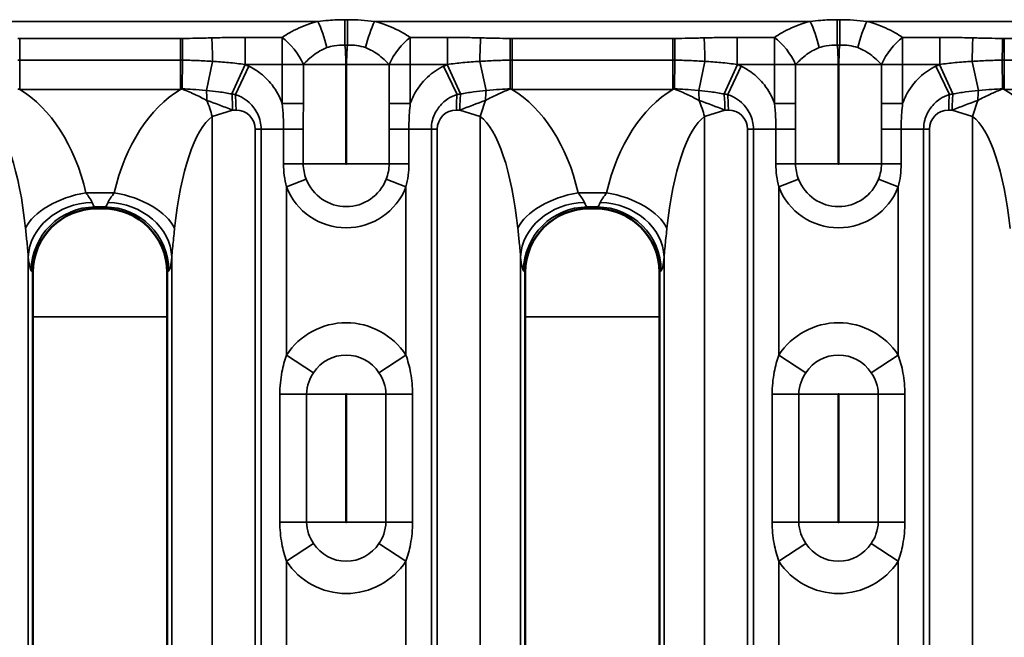
# Model space of a CAD drawing. Units: millimetres. Extents: x 40 to 4231, y -199 to 1148.
# Drawn here: x 942 to 1018, y 616 to 664 of the extents above; entities that cross this region are included whole.
import ezdxf

# ---------------------------------------------------------------- set-up
doc = ezdxf.new("R2010")
doc.units = ezdxf.units.MM
doc.header["$LTSCALE"] = 4
doc.layers.add('Sichtbar (ISO)', color=7, linetype='Continuous', lineweight=50)
doc.layers.add('Sichtbar schmal (ISO)', color=7, linetype='Continuous', lineweight=35)

msp = doc.modelspace()

# ---------------------------------------------------------------- linework, layer by layer
at = {"layer": 'Sichtbar (ISO)'}
for p, q in [((948.038, 649.634), (947.536, 649.634)), ((986.499, 649.634), (985.998, 649.634)), ((942.537, 587.633), (942.537, 644.635)), ((953.037, 587.633), (953.037, 644.635)), ((980.999, 587.633), (980.999, 644.635)), ((991.499, 587.633), (991.499, 644.635))]:
    msp.add_line(p, q, dxfattribs=at)
for centre, major_axis, ratio, start_param, end_param in [((947.54, 644.631), (3.54, -3.54), 0.998783, 2.358627, 3.924558), ((946.539, 645.632), (4.94, 1.732), 0.73033, 1.123308, 1.125589), ((949.035, 645.632), (4.94, -1.732), 0.73033, 2.016004, 2.018285), ((948.034, 644.631), (-3.54, -3.54), 0.998783, 2.358627, 3.924558), ((986.002, 644.631), (3.54, -3.54), 0.998783, 2.358627, 3.924558), ((985.001, 645.632), (4.94, 1.732), 0.73033, 1.123308, 1.125589), ((987.497, 645.632), (4.94, -1.732), 0.73033, 2.016004, 2.018285), ((986.496, 644.631), (-3.54, -3.54), 0.998783, 2.358627, 3.924558), ((946.539, 645.632), (1.732, 4.94), 0.73033, 2.016004, 2.018285), ((949.035, 645.632), (1.732, -4.94), 0.73033, 1.123308, 1.125589), ((985.001, 645.632), (1.732, 4.94), 0.73033, 2.016004, 2.018285), ((987.497, 645.632), (1.732, -4.94), 0.73033, 1.123308, 1.125589)]:
    msp.add_ellipse(centre, major_axis=major_axis, ratio=ratio, start_param=start_param, end_param=end_param, dxfattribs=at)
at = {"layer": 'Sichtbar schmal (ISO)'}
for p, q in [((930.772, 664.255), (964.802, 664.255)), ((967.114, 664.392), (966.922, 664.392)), ((966.922, 662.408), (966.922, 664.392)), ((967.114, 664.392), (967.114, 662.408)), ((969.234, 664.255), (1003.264, 664.255)), ((1005.576, 664.392), (1005.383, 664.392)), ((1005.383, 662.408), (1005.383, 664.392)), ((1005.576, 664.392), (1005.576, 662.408)), ((1007.695, 664.255), (1041.725, 664.255)), ((954.066, 662.929), (941.508, 662.929)), ((941.508, 661.228), (941.508, 662.929)), ((954.066, 661.228), (954.066, 662.929)), ((962.012, 663.013), (959.111, 663.013)), ((959.111, 660.891), (959.111, 663.013)), ((962.012, 663.013), (962.012, 660.891)), ((966.922, 662.408), (967.114, 662.408)), ((974.925, 663.013), (972.024, 663.013)), ((972.024, 660.891), (972.024, 663.013)), ((974.925, 660.891), (974.925, 663.013)), ((992.527, 662.929), (979.97, 662.929)), ((979.97, 661.228), (979.97, 662.929)), ((992.527, 661.228), (992.527, 662.929)), ((1000.473, 663.013), (997.573, 663.013)), ((997.573, 660.891), (997.573, 663.013)), ((1000.473, 663.013), (1000.473, 660.891)), ((1005.383, 662.408), (1005.576, 662.408)), ((1013.386, 663.013), (1010.486, 663.013)), ((1010.486, 660.891), (1010.486, 663.013)), ((1013.386, 660.891), (1013.386, 663.013)), ((1030.989, 662.929), (1018.431, 662.929)), ((1018.431, 661.228), (1018.431, 662.929)), ((941.508, 661.228), (954.066, 661.228)), ((941.508, 661.228), (941.508, 658.947)), ((954.066, 658.947), (954.066, 661.228)), ((954.201, 658.98), (954.222, 661.228)), ((956.584, 661.138), (956.093, 658.862)), ((959.121, 660.887), (958.082, 658.588)), ((959.111, 660.891), (962.012, 660.891)), ((963.67, 660.891), (962.012, 660.891)), ((962.012, 660.891), (962.012, 657.846)), ((963.67, 657.846), (963.67, 660.891)), ((963.67, 660.891), (966.987, 660.891)), ((966.987, 653.134), (966.987, 660.891)), ((967.049, 660.891), (970.366, 660.891)), ((967.049, 660.891), (967.049, 653.134)), ((972.024, 660.891), (970.366, 660.891)), ((970.366, 660.891), (970.366, 657.846)), ((972.024, 660.891), (974.925, 660.891)), ((972.024, 657.846), (972.024, 660.891)), ((974.915, 660.887), (975.954, 658.588)), ((977.452, 661.138), (977.942, 658.862)), ((979.814, 661.228), (979.835, 658.98)), ((979.97, 661.228), (992.527, 661.228)), ((979.97, 661.228), (979.97, 658.947)), ((992.527, 658.947), (992.527, 661.228)), ((992.662, 658.98), (992.683, 661.228)), ((995.046, 661.138), (994.555, 658.862)), ((997.583, 660.887), (996.544, 658.588)), ((997.573, 660.891), (1000.473, 660.891)), ((1002.131, 660.891), (1000.473, 660.891)), ((1000.473, 660.891), (1000.473, 657.846)), ((1002.131, 657.846), (1002.131, 660.891)), ((1002.131, 660.891), (1005.448, 660.891)), ((1005.448, 653.134), (1005.448, 660.891)), ((1005.511, 660.891), (1008.827, 660.891)), ((1005.511, 660.891), (1005.511, 653.134)), ((1010.486, 660.891), (1008.827, 660.891)), ((1008.827, 660.891), (1008.827, 657.846)), ((1010.486, 660.891), (1013.386, 660.891)), ((1010.486, 657.846), (1010.486, 660.891)), ((1013.376, 660.887), (1014.415, 658.588)), ((1015.913, 661.138), (1016.404, 658.862)), ((1018.276, 661.228), (1018.297, 658.98)), ((1018.431, 661.228), (1030.989, 661.228)), ((1018.431, 661.228), (1018.431, 658.947)), ((959.405, 660.756), (958.358, 658.541)), ((974.631, 660.756), (975.678, 658.541)), ((997.866, 660.756), (996.82, 658.541)), ((1013.093, 660.756), (1014.139, 658.541)), ((941.508, 658.947), (954.066, 658.947)), ((979.97, 658.947), (992.527, 658.947)), ((1018.431, 658.947), (1030.989, 658.947)), ((962.012, 657.846), (963.67, 657.846)), ((970.366, 657.846), (972.024, 657.846)), ((1000.473, 657.846), (1002.131, 657.846)), ((1008.827, 657.846), (1010.486, 657.846)), ((958.139, 657.333), (956.556, 656.829)), ((958.411, 657.333), (958.139, 657.333)), ((975.896, 657.333), (975.625, 657.333)), ((977.48, 656.829), (975.896, 657.333)), ((996.601, 657.333), (995.017, 656.829)), ((996.872, 657.333), (996.601, 657.333)), ((1014.358, 657.333), (1014.086, 657.333)), ((1015.942, 656.829), (1014.358, 657.333)), ((956.556, 575.439), (956.556, 656.829)), ((977.48, 575.439), (977.48, 656.829)), ((995.017, 575.439), (995.017, 656.829)), ((1015.942, 575.439), (1015.942, 656.829)), ((959.911, 655.833), (960.368, 655.833)), ((959.911, 655.833), (959.911, 576.435)), ((962.124, 655.833), (960.368, 655.833)), ((960.368, 655.833), (960.368, 576.435)), ((963.663, 655.833), (962.124, 655.833)), ((962.124, 655.833), (962.124, 653.134)), ((963.663, 653.134), (963.663, 655.833)), ((970.373, 655.833), (971.912, 655.833)), ((970.373, 655.833), (970.373, 653.134)), ((971.912, 653.134), (971.912, 655.833)), ((971.912, 655.833), (973.668, 655.833)), ((973.668, 576.435), (973.668, 655.833)), ((974.125, 655.833), (973.668, 655.833)), ((974.125, 655.833), (974.125, 576.435)), ((998.372, 655.833), (998.829, 655.833)), ((998.372, 655.833), (998.372, 576.435)), ((1000.585, 655.833), (998.829, 655.833)), ((998.829, 655.833), (998.829, 576.435)), ((1002.124, 655.833), (1000.585, 655.833)), ((1000.585, 655.833), (1000.585, 653.134)), ((1002.124, 653.134), (1002.124, 655.833)), ((1008.835, 655.833), (1010.374, 655.833)), ((1008.835, 655.833), (1008.835, 653.134)), ((1010.374, 653.134), (1010.374, 655.833)), ((1010.374, 655.833), (1012.13, 655.833)), ((1012.13, 576.435), (1012.13, 655.833)), ((1012.586, 655.833), (1012.13, 655.833)), ((1012.586, 655.833), (1012.586, 576.435)), ((963.663, 653.134), (962.124, 653.134)), ((963.663, 653.134), (966.987, 653.134)), ((967.049, 653.134), (970.373, 653.134)), ((970.373, 653.134), (971.912, 653.134)), ((1002.124, 653.134), (1000.585, 653.134)), ((1002.124, 653.134), (1005.448, 653.134)), ((1005.511, 653.134), (1008.835, 653.134)), ((1008.835, 653.134), (1010.374, 653.134)), ((963.896, 651.926), (962.349, 651.327)), ((971.687, 651.327), (970.14, 651.926)), ((1002.357, 651.926), (1000.811, 651.327)), ((1010.148, 651.327), (1008.602, 651.926)), ((946.682, 650.864), (948.892, 650.864)), ((962.349, 638.184), (962.349, 651.327)), ((971.687, 651.327), (971.687, 638.184)), ((985.144, 650.864), (987.353, 650.864)), ((1000.811, 638.184), (1000.811, 651.327)), ((1010.148, 651.327), (1010.148, 638.184)), ((947.401, 649.758), (947.525, 649.634)), ((948.174, 649.758), (947.401, 649.758)), ((948.049, 649.634), (948.174, 649.758)), ((985.862, 649.758), (985.987, 649.634)), ((986.635, 649.758), (985.862, 649.758)), ((986.511, 649.634), (986.635, 649.758)), ((942.177, 645.843), (942.177, 586.425)), ((953.397, 645.843), (953.397, 586.425)), ((980.639, 645.843), (980.639, 586.425)), ((991.859, 645.843), (991.859, 586.425)), ((942.413, 644.77), (942.537, 644.646)), ((953.161, 644.77), (953.037, 644.646)), ((980.875, 644.77), (980.999, 644.646)), ((991.623, 644.77), (991.499, 644.646)), ((953.037, 641.176), (942.537, 641.176)), ((991.499, 641.176), (980.999, 641.176)), ((962.349, 638.184), (964.459, 636.805)), ((969.577, 636.805), (971.687, 638.184)), ((1000.811, 638.184), (1002.921, 636.805)), ((1008.038, 636.805), (1010.148, 638.184)), ((961.832, 635.134), (963.919, 635.134)), ((961.832, 635.134), (961.832, 625.134)), ((963.919, 625.134), (963.919, 635.134)), ((963.919, 635.134), (966.987, 635.134)), ((966.987, 625.134), (966.987, 635.134)), ((967.049, 635.134), (970.117, 635.134)), ((967.049, 635.134), (967.049, 625.134)), ((970.117, 635.134), (972.204, 635.134)), ((970.117, 635.134), (970.117, 625.134)), ((972.204, 625.134), (972.204, 635.134)), ((1000.294, 635.134), (1002.38, 635.134)), ((1000.294, 635.134), (1000.294, 625.134)), ((1002.38, 625.134), (1002.38, 635.134)), ((1002.38, 635.134), (1005.448, 635.134)), ((1005.448, 625.134), (1005.448, 635.134)), ((1005.511, 635.134), (1008.579, 635.134)), ((1005.511, 635.134), (1005.511, 625.134)), ((1008.579, 635.134), (1010.665, 635.134)), ((1008.579, 635.134), (1008.579, 625.134)), ((1010.665, 625.134), (1010.665, 635.134)), ((963.919, 625.134), (961.832, 625.134)), ((963.919, 625.134), (966.987, 625.134)), ((967.049, 625.134), (970.117, 625.134)), ((972.204, 625.134), (970.117, 625.134)), ((1002.38, 625.134), (1000.294, 625.134)), ((1002.38, 625.134), (1005.448, 625.134)), ((1005.511, 625.134), (1008.579, 625.134)), ((1010.665, 625.134), (1008.579, 625.134)), ((964.459, 623.463), (962.349, 622.084)), ((971.687, 622.084), (969.577, 623.463)), ((1002.921, 623.463), (1000.811, 622.084)), ((1010.148, 622.084), (1008.038, 623.463)), ((962.349, 622.084), (962.349, 610.184)), ((971.687, 610.184), (971.687, 622.084)), ((1000.811, 622.084), (1000.811, 610.184)), ((1010.148, 610.184), (1010.148, 622.084))]:
    msp.add_line(p, q, dxfattribs=at)
for centre, radius, start, end in [((958.411, 655.833), 1.5, 0, 90), ((975.625, 655.833), 1.5, 90, 180), ((996.872, 655.833), 1.5, 0, 90), ((1014.086, 655.833), 1.5, 90, 180), ((967.018, 653.134), 0.0314, 180, 0), ((1005.479, 653.134), 0.0314, 180, 0), ((967.018, 653.134), 3.348, 201.15744, 338.84256), ((1005.479, 653.134), 3.348, 201.15744, 338.84256), ((967.018, 653.134), 5.006, 201.15744, 338.84256), ((1005.479, 653.134), 5.006, 201.15744, 338.84256), ((967.018, 635.134), 5.577, 33.15285, 146.84715), ((1005.479, 635.134), 5.577, 33.15285, 146.84715), ((967.018, 635.134), 3.056, 33.15285, 146.84715), ((1005.479, 635.134), 3.056, 33.15285, 146.84715), ((967.018, 635.134), 0.0314, 0, 180), ((1005.479, 635.134), 0.0314, 0, 180), ((967.018, 625.134), 0.0314, 180, 0), ((1005.479, 625.134), 0.0314, 180, 0), ((967.018, 625.134), 3.056, 213.15285, 326.84715), ((1005.479, 625.134), 3.056, 213.15285, 326.84715), ((967.018, 625.134), 5.577, 213.15285, 326.84715), ((1005.479, 625.134), 5.577, 213.15285, 326.84715)]:
    msp.add_arc(centre, radius, start, end, dxfattribs=at)
for centre, major_axis, ratio, start_param, end_param in [((964.802, 662.134), (-0.726, 2.911), 0.235186, 4.678871, 5.468495), ((969.234, 662.134), (-0.726, -2.911), 0.235186, 3.956283, 4.745907), ((1003.264, 662.134), (-0.726, 2.911), 0.235186, 4.678871, 5.468495), ((1007.695, 662.134), (-0.726, -2.911), 0.235186, 3.956283, 4.745907), ((954.218, 660.807), (-0.005, 3), 0.001525, 4.853059, 5.497786), ((956.522, 660.85), (-0.069, 2.999), 0.023001, 4.807964, 5.497522), ((962.012, 660.891), (1.658, -2.5), 0.483779, 1.260274, 2.200934), ((972.024, 660.891), (1.658, 2.5), 0.483779, 0.940659, 1.881318), ((977.514, 660.85), (0.069, 2.999), 0.023001, 0.785663, 1.475221), ((979.818, 660.807), (0.005, 3), 0.001525, 0.785399, 1.430126), ((992.679, 660.807), (-0.005, 3), 0.001525, 4.853059, 5.497786), ((994.984, 660.85), (-0.069, 2.999), 0.023001, 4.807964, 5.497522), ((1000.473, 660.891), (1.658, -2.5), 0.483779, 1.260274, 2.200934), ((1010.486, 660.891), (1.658, 2.5), 0.483779, 0.940659, 1.881318), ((1015.975, 660.85), (0.069, 2.999), 0.023001, 0.785663, 1.475221), ((1018.28, 660.807), (0.005, 3), 0.001525, 0.785399, 1.430126), ((921.982, 657.333), (40.883, 0), 0.207912, 0.414401, 0.431316), ((1012.053, 657.333), (-40.883, 0), 0.207912, 5.85187, 5.868784), ((960.444, 657.333), (40.883, 0), 0.207912, 0.414401, 0.431316), ((1050.515, 657.333), (-40.883, 0), 0.207912, 5.85187, 5.868784), ((938.187, 646.413), (0, 13.486), 0.667335, 5.048797, 5.905194), ((957.387, 646.413), (0, 13.486), 0.667335, 0.377992, 1.234388), ((955.764, 657.333), (0, 3), 0.127799, 4.967346, 5.247228), ((921.982, 657.333), (39.739, 0), 0.075492, 0.414401, 0.431316), ((957.516, 657.333), (0, 3), 0.207912, 4.712389, 5.143705), ((957.787, 657.333), (0, 3), 0.207912, 4.712389, 5.12679), ((976.249, 657.333), (0, -3), 0.207912, 4.297988, 4.712389), ((1012.053, 657.333), (-39.739, 0), 0.075492, 5.85187, 5.868784), ((976.52, 657.333), (0, 3), 0.207912, 1.139481, 1.570796), ((978.272, 657.333), (0, 3), 0.127799, 1.035957, 1.315839), ((976.648, 646.413), (0, 13.486), 0.667335, 5.048797, 5.905194), ((995.849, 646.413), (0, 13.486), 0.667335, 0.377992, 1.234388), ((994.225, 657.333), (0, 3), 0.127799, 4.967346, 5.247228), ((960.444, 657.333), (39.739, 0), 0.075492, 0.414401, 0.431316), ((995.977, 657.333), (0, 3), 0.207912, 4.712389, 5.143705), ((996.249, 657.333), (0, 3), 0.207912, 4.712389, 5.12679), ((1014.71, 657.333), (0, -3), 0.207912, 4.297988, 4.712389), ((1050.515, 657.333), (-39.739, 0), 0.075492, 5.85187, 5.868784), ((1014.982, 657.333), (0, 3), 0.207912, 1.139481, 1.570796), ((1016.734, 657.333), (0, 3), 0.127799, 1.035957, 1.315839), ((1015.11, 646.413), (0, 13.486), 0.667335, 5.048797, 5.905194), ((955.516, 656.829), (1.517, -4.764), 0.198501, 1.507655, 1.774988), ((957.1, 657.333), (-7.521, 2.843), 0.04606, 4.591151, 4.858485), ((976.936, 657.333), (7.521, 2.843), 0.04606, 1.424701, 1.692034), ((978.52, 656.829), (-1.517, -4.764), 0.198501, 4.508197, 4.775531), ((993.978, 656.829), (1.517, -4.764), 0.198501, 1.507655, 1.774988), ((995.561, 657.333), (-7.521, 2.843), 0.04606, 4.591151, 4.858485), ((1015.398, 657.333), (7.521, 2.843), 0.04606, 1.424701, 1.692034), ((1016.981, 656.829), (-1.517, -4.764), 0.198501, 4.508197, 4.775531), ((938.187, 643.637), (0, 13.486), 0.296593, 5.048797, 6.073746), ((957.387, 643.637), (0, 13.486), 0.296593, 0.20944, 1.234388), ((976.648, 643.637), (0, 13.486), 0.296593, 5.048797, 6.073746), ((995.849, 643.637), (0, 13.486), 0.296593, 0.20944, 1.234388), ((1015.11, 643.637), (0, 13.486), 0.296593, 5.048797, 6.073746), ((946.682, 648.089), (-4.869, -1.136), 0.544914, 4.585903, 5.878552), ((948.892, 648.089), (-4.869, 1.136), 0.544914, 3.546226, 4.838875), ((985.144, 648.089), (-4.869, -1.136), 0.544914, 4.585903, 5.878552), ((987.353, 648.089), (-4.869, 1.136), 0.544914, 3.546226, 4.838875), ((947.165, 645.843), (-4.967, -0.571), 0.85302, 4.614562, 6.14912), ((947.437, 652.252), (0, -2.5), 0.20978, 5.737057, 6.213372), ((948.137, 652.252), (0, 2.5), 0.20978, 3.211406, 3.687721), ((948.409, 645.843), (4.967, -0.571), 0.85302, 0.134066, 1.668624), ((985.627, 645.843), (-4.967, -0.571), 0.85302, 4.614562, 6.14912), ((985.899, 652.252), (0, -2.5), 0.20978, 5.737057, 6.213372), ((986.598, 652.252), (0, 2.5), 0.20978, 3.211406, 3.687721), ((986.871, 645.843), (4.967, -0.571), 0.85302, 0.134066, 1.668624), ((947.401, 644.77), (-3.536, -3.536), 0.995146, 3.929424, 5.495354), ((948.174, 644.77), (3.536, -3.536), 0.995146, 0.787831, 2.353761), ((985.862, 644.77), (-3.536, -3.536), 0.995146, 3.929424, 5.495354), ((986.635, 644.77), (3.536, -3.536), 0.995146, 0.787831, 2.353761), ((942.45, 652.252), (0, 7.5), 0.069927, 2.595464, 3.071779), ((953.125, 652.252), (0, -7.5), 0.069927, 0.069813, 0.546128), ((980.911, 652.252), (0, 7.5), 0.069927, 2.595464, 3.071779), ((991.586, 652.252), (0, -7.5), 0.069927, 0.069813, 0.546128)]:
    msp.add_ellipse(centre, major_axis=major_axis, ratio=ratio, start_param=start_param, end_param=end_param, dxfattribs=at)
for points, knots in [([(964.802, 664.255), (964.582, 664.201), (964.366, 664.137), (963.597, 663.88), (963.075, 663.641), (962.392, 663.256), (962.199, 663.137), (962.012, 663.013)], [0.2162839, 0.2162839, 0.2162839, 0.2162839, 0.2862378, 0.2862378, 0.4715367, 0.4715367, 0.5484213, 0.5484213, 0.5484213, 0.5484213]), ([(966.922, 664.392), (966.491, 664.392), (966.06, 664.374), (965.355, 664.319), (965.075, 664.289), (964.802, 664.255)], [-0.2163314, -0.2163314, -0.2163314, -0.2163314, -0.086975, -0.086975, 0, 0, 0, 0]), ([(969.234, 664.255), (968.894, 664.298), (968.545, 664.333), (967.835, 664.38), (967.475, 664.392), (967.114, 664.392)], [-0.2163316, -0.2163316, -0.2163316, -0.2163316, -0.1081658, -0.1081658, 0, 0, 0, 0]), ([(972.024, 663.013), (971.836, 663.137), (971.642, 663.257), (970.958, 663.643), (970.435, 663.881), (969.666, 664.138), (969.452, 664.201), (969.234, 664.255)], [-0.5484215, -0.5484215, -0.5484215, -0.5484215, -0.4711829, -0.4711829, -0.2857375, -0.2857375, -0.2162841, -0.2162841, -0.2162841, -0.2162841]), ([(1003.264, 664.255), (1003.044, 664.201), (1002.828, 664.137), (1002.059, 663.88), (1001.537, 663.641), (1000.854, 663.256), (1000.66, 663.137), (1000.473, 663.013)], [0.2162839, 0.2162839, 0.2162839, 0.2162839, 0.2862378, 0.2862378, 0.4715367, 0.4715367, 0.5484213, 0.5484213, 0.5484213, 0.5484213]), ([(1005.383, 664.392), (1004.952, 664.392), (1004.521, 664.374), (1003.816, 664.319), (1003.537, 664.289), (1003.264, 664.255)], [-0.2163314, -0.2163314, -0.2163314, -0.2163314, -0.086975, -0.086975, 0, 0, 0, 0]), ([(1007.695, 664.255), (1007.355, 664.298), (1007.006, 664.333), (1006.297, 664.38), (1005.936, 664.392), (1005.576, 664.392)], [-0.2163316, -0.2163316, -0.2163316, -0.2163316, -0.1081658, -0.1081658, 0, 0, 0, 0]), ([(1010.486, 663.013), (1010.298, 663.137), (1010.104, 663.257), (1009.419, 663.643), (1008.896, 663.881), (1008.128, 664.138), (1007.914, 664.201), (1007.695, 664.255)], [-0.5484215, -0.5484215, -0.5484215, -0.5484215, -0.4711829, -0.4711829, -0.2857375, -0.2857375, -0.2162841, -0.2162841, -0.2162841, -0.2162841]), ([(941.508, 662.929), (941.483, 662.929), (941.458, 662.929), (941.407, 662.929), (941.382, 662.929), (941.357, 662.929)], [-0.01517028, -0.01517028, -0.01517028, -0.01517028, -0.00759154, -0.00759154, 0, 0, 0, 0]), ([(954.218, 662.929), (954.192, 662.929), (954.167, 662.929), (954.116, 662.929), (954.091, 662.929), (954.066, 662.929)], [-0.01517028, -0.01517028, -0.01517028, -0.01517028, -0.00757861, -0.00757861, 0, 0, 0, 0]), ([(956.522, 662.972), (956.12, 662.962), (955.717, 662.951), (954.949, 662.935), (954.583, 662.929), (954.218, 662.929)], [-0.2305527, -0.2305527, -0.2305527, -0.2305527, -0.1097229, -0.1097229, 0, 0, 0, 0]), ([(959.111, 663.013), (958.662, 663.013), (958.213, 663.007), (957.35, 662.991), (956.936, 662.981), (956.522, 662.972)], [-0.2589546, -0.2589546, -0.2589546, -0.2589546, -0.1242306, -0.1242306, 0, 0, 0, 0]), ([(965.511, 662.207), (965.691, 662.271), (965.876, 662.321), (966.344, 662.407), (966.633, 662.424), (966.922, 662.408)], [0, 0, 0, 0, 0.086975, 0.086975, 0.2163314, 0.2163314, 0.2163314, 0.2163314]), ([(966.987, 660.891), (966.987, 661.141), (966.983, 661.393), (966.965, 661.899), (966.95, 662.155), (966.922, 662.408)], [2.8461411, 2.8461411, 2.8461411, 2.8461411, 2.9210529, 2.9210529, 2.9972444, 2.9972444, 2.9972444, 2.9972444]), ([(967.114, 662.408), (967.086, 662.153), (967.07, 661.897), (967.052, 661.391), (967.049, 661.141), (967.049, 660.891)], [2.6943494, 2.6943494, 2.6943494, 2.6943494, 2.7712251, 2.7712251, 2.8461369, 2.8461369, 2.8461369, 2.8461369]), ([(967.114, 662.408), (967.356, 662.421), (967.597, 662.412), (968.07, 662.344), (968.301, 662.286), (968.525, 662.207)], [0, 0, 0, 0, 0.1081658, 0.1081658, 0.2163316, 0.2163316, 0.2163316, 0.2163316]), ([(977.514, 662.972), (977.071, 662.982), (976.628, 662.992), (975.765, 663.008), (975.345, 663.013), (974.925, 663.013)], [-0.2589546, -0.2589546, -0.2589546, -0.2589546, -0.1260026, -0.1260026, 0, 0, 0, 0]), ([(979.818, 662.929), (979.449, 662.929), (979.079, 662.935), (978.311, 662.951), (977.912, 662.963), (977.514, 662.972)], [-0.2305527, -0.2305527, -0.2305527, -0.2305527, -0.1196353, -0.1196353, 0, 0, 0, 0]), ([(979.97, 662.929), (979.945, 662.929), (979.919, 662.929), (979.869, 662.929), (979.844, 662.929), (979.818, 662.929)], [-0.01517028, -0.01517028, -0.01517028, -0.01517028, -0.00759154, -0.00759154, 0, 0, 0, 0]), ([(992.679, 662.929), (992.654, 662.929), (992.629, 662.929), (992.578, 662.929), (992.553, 662.929), (992.527, 662.929)], [-0.01517028, -0.01517028, -0.01517028, -0.01517028, -0.00757861, -0.00757861, 0, 0, 0, 0]), ([(994.984, 662.972), (994.581, 662.962), (994.179, 662.951), (993.411, 662.935), (993.045, 662.929), (992.679, 662.929)], [-0.2305527, -0.2305527, -0.2305527, -0.2305527, -0.1097229, -0.1097229, 0, 0, 0, 0]), ([(997.573, 663.013), (997.123, 663.013), (996.674, 663.007), (995.812, 662.991), (995.398, 662.981), (994.984, 662.972)], [-0.2589546, -0.2589546, -0.2589546, -0.2589546, -0.1242306, -0.1242306, 0, 0, 0, 0]), ([(1003.972, 662.207), (1004.153, 662.271), (1004.337, 662.321), (1004.806, 662.407), (1005.094, 662.424), (1005.383, 662.408)], [0, 0, 0, 0, 0.086975, 0.086975, 0.2163314, 0.2163314, 0.2163314, 0.2163314]), ([(1005.448, 660.891), (1005.448, 661.141), (1005.445, 661.393), (1005.427, 661.899), (1005.411, 662.155), (1005.383, 662.408)], [2.8461411, 2.8461411, 2.8461411, 2.8461411, 2.9210529, 2.9210529, 2.9972444, 2.9972444, 2.9972444, 2.9972444]), ([(1005.576, 662.408), (1005.548, 662.153), (1005.532, 661.897), (1005.514, 661.391), (1005.511, 661.141), (1005.511, 660.891)], [2.6943494, 2.6943494, 2.6943494, 2.6943494, 2.7712251, 2.7712251, 2.8461369, 2.8461369, 2.8461369, 2.8461369]), ([(1005.576, 662.408), (1005.817, 662.421), (1006.059, 662.412), (1006.531, 662.344), (1006.762, 662.286), (1006.987, 662.207)], [0, 0, 0, 0, 0.1081658, 0.1081658, 0.2163316, 0.2163316, 0.2163316, 0.2163316]), ([(1015.975, 662.972), (1015.532, 662.982), (1015.089, 662.992), (1014.226, 663.008), (1013.806, 663.013), (1013.386, 663.013)], [-0.2589546, -0.2589546, -0.2589546, -0.2589546, -0.1260026, -0.1260026, 0, 0, 0, 0]), ([(1018.28, 662.929), (1017.91, 662.929), (1017.54, 662.935), (1016.772, 662.951), (1016.374, 662.963), (1015.975, 662.972)], [-0.2305527, -0.2305527, -0.2305527, -0.2305527, -0.1196353, -0.1196353, 0, 0, 0, 0]), ([(1018.431, 662.929), (1018.406, 662.929), (1018.381, 662.929), (1018.33, 662.929), (1018.305, 662.929), (1018.28, 662.929)], [-0.01517028, -0.01517028, -0.01517028, -0.01517028, -0.00759154, -0.00759154, 0, 0, 0, 0]), ([(963.67, 660.891), (963.795, 661.025), (963.923, 661.152), (964.376, 661.567), (964.719, 661.83), (965.224, 662.094), (965.365, 662.156), (965.511, 662.207)], [-0.5484213, -0.5484213, -0.5484213, -0.5484213, -0.4715367, -0.4715367, -0.2862378, -0.2862378, -0.2162839, -0.2162839, -0.2162839, -0.2162839]), ([(968.525, 662.207), (968.669, 662.156), (968.81, 662.095), (969.315, 661.832), (969.658, 661.569), (970.112, 661.153), (970.241, 661.026), (970.366, 660.891)], [0.2162841, 0.2162841, 0.2162841, 0.2162841, 0.2857375, 0.2857375, 0.4711829, 0.4711829, 0.5484215, 0.5484215, 0.5484215, 0.5484215]), ([(1002.131, 660.891), (1002.256, 661.025), (1002.385, 661.152), (1002.837, 661.567), (1003.18, 661.83), (1003.685, 662.094), (1003.827, 662.156), (1003.972, 662.207)], [-0.5484213, -0.5484213, -0.5484213, -0.5484213, -0.4715367, -0.4715367, -0.2862378, -0.2862378, -0.2162839, -0.2162839, -0.2162839, -0.2162839]), ([(1006.987, 662.207), (1007.131, 662.156), (1007.272, 662.095), (1007.776, 661.832), (1008.12, 661.569), (1008.573, 661.153), (1008.702, 661.026), (1008.827, 660.891)], [0.2162841, 0.2162841, 0.2162841, 0.2162841, 0.2857375, 0.2857375, 0.4711829, 0.4711829, 0.5484215, 0.5484215, 0.5484215, 0.5484215]), ([(941.353, 661.228), (941.379, 661.228), (941.405, 661.228), (941.457, 661.228), (941.482, 661.228), (941.508, 661.228)], [0, 0, 0, 0, 0.00759154, 0.00759154, 0.01517028, 0.01517028, 0.01517028, 0.01517028]), ([(954.066, 661.228), (954.092, 661.228), (954.118, 661.228), (954.17, 661.228), (954.196, 661.228), (954.222, 661.228)], [0, 0, 0, 0, 0.00757861, 0.00757861, 0.01517028, 0.01517028, 0.01517028, 0.01517028]), ([(954.222, 661.228), (954.609, 661.227), (954.994, 661.217), (955.784, 661.185), (956.19, 661.161), (956.584, 661.138)], [0, 0, 0, 0, 0.1097229, 0.1097229, 0.2305527, 0.2305527, 0.2305527, 0.2305527]), ([(956.584, 661.138), (957, 661.113), (957.411, 661.081), (958.256, 661.001), (958.689, 660.951), (959.111, 660.891)], [0, 0, 0, 0, 0.1242306, 0.1242306, 0.2589546, 0.2589546, 0.2589546, 0.2589546]), ([(974.925, 660.891), (975.32, 660.947), (975.724, 660.994), (976.567, 661.077), (977.007, 661.111), (977.452, 661.138)], [0, 0, 0, 0, 0.1260026, 0.1260026, 0.2589546, 0.2589546, 0.2589546, 0.2589546]), ([(977.452, 661.138), (977.842, 661.161), (978.243, 661.185), (979.034, 661.217), (979.422, 661.227), (979.814, 661.228)], [0, 0, 0, 0, 0.1196353, 0.1196353, 0.2305527, 0.2305527, 0.2305527, 0.2305527]), ([(979.814, 661.228), (979.84, 661.228), (979.866, 661.228), (979.918, 661.228), (979.944, 661.228), (979.97, 661.228)], [0, 0, 0, 0, 0.00759154, 0.00759154, 0.01517028, 0.01517028, 0.01517028, 0.01517028]), ([(992.527, 661.228), (992.553, 661.228), (992.579, 661.228), (992.631, 661.228), (992.657, 661.228), (992.683, 661.228)], [0, 0, 0, 0, 0.00757861, 0.00757861, 0.01517028, 0.01517028, 0.01517028, 0.01517028]), ([(992.683, 661.228), (993.071, 661.227), (993.455, 661.217), (994.246, 661.185), (994.652, 661.161), (995.046, 661.138)], [0, 0, 0, 0, 0.1097229, 0.1097229, 0.2305527, 0.2305527, 0.2305527, 0.2305527]), ([(995.046, 661.138), (995.461, 661.113), (995.872, 661.081), (996.717, 661.001), (997.15, 660.951), (997.573, 660.891)], [0, 0, 0, 0, 0.1242306, 0.1242306, 0.2589546, 0.2589546, 0.2589546, 0.2589546]), ([(1013.386, 660.891), (1013.781, 660.947), (1014.186, 660.994), (1015.029, 661.077), (1015.469, 661.111), (1015.913, 661.138)], [0, 0, 0, 0, 0.1260026, 0.1260026, 0.2589546, 0.2589546, 0.2589546, 0.2589546]), ([(1015.913, 661.138), (1016.303, 661.161), (1016.705, 661.185), (1017.495, 661.217), (1017.884, 661.227), (1018.276, 661.228)], [0, 0, 0, 0, 0.1196353, 0.1196353, 0.2305527, 0.2305527, 0.2305527, 0.2305527]), ([(1018.276, 661.228), (1018.302, 661.228), (1018.328, 661.228), (1018.38, 661.228), (1018.406, 661.228), (1018.431, 661.228)], [0, 0, 0, 0, 0.00759154, 0.00759154, 0.01517028, 0.01517028, 0.01517028, 0.01517028]), ([(962.012, 657.846), (961.827, 658.365), (961.562, 658.856), (960.929, 659.675), (960.578, 660.014), (959.94, 660.473), (959.678, 660.627), (959.405, 660.756)], [-0.4010501, -0.4010501, -0.4010501, -0.4010501, -0.2357351, -0.2357351, -0.0906673, -0.0906673, 0, 0, 0, 0]), ([(974.631, 660.756), (974.171, 660.538), (973.744, 660.25), (972.925, 659.491), (972.556, 658.997), (972.185, 658.257), (972.098, 658.054), (972.024, 657.846)], [-0.6061259, -0.6061259, -0.6061259, -0.6061259, -0.4533316, -0.4533316, -0.2712114, -0.2712114, -0.2050696, -0.2050696, -0.2050696, -0.2050696]), ([(1000.473, 657.846), (1000.288, 658.365), (1000.024, 658.856), (999.391, 659.675), (999.039, 660.014), (998.401, 660.473), (998.14, 660.627), (997.866, 660.756)], [-0.4010501, -0.4010501, -0.4010501, -0.4010501, -0.2357351, -0.2357351, -0.0906673, -0.0906673, 0, 0, 0, 0]), ([(1013.093, 660.756), (1012.632, 660.538), (1012.205, 660.25), (1011.386, 659.491), (1011.018, 658.997), (1010.646, 658.257), (1010.56, 658.054), (1010.486, 657.846)], [-0.6061259, -0.6061259, -0.6061259, -0.6061259, -0.4533316, -0.4533316, -0.2712114, -0.2712114, -0.2050696, -0.2050696, -0.2050696, -0.2050696]), ([(941.374, 658.98), (941.396, 658.975), (941.419, 658.969), (941.464, 658.958), (941.486, 658.953), (941.508, 658.947)], [0, 0, 0, 0, 0.00813621, 0.00813621, 0.01627242, 0.01627242, 0.01627242, 0.01627242]), ([(954.066, 658.947), (954.088, 658.953), (954.111, 658.958), (954.156, 658.969), (954.178, 658.975), (954.201, 658.98)], [0, 0, 0, 0, 0.00813621, 0.00813621, 0.01627242, 0.01627242, 0.01627242, 0.01627242]), ([(954.201, 658.98), (954.462, 658.979), (954.739, 658.966), (955.346, 658.924), (955.658, 658.893), (956.093, 658.862)], [0, 0, 0, 0, 0.1248385, 0.1248385, 0.2496769, 0.2496769, 0.2496769, 0.2496769]), ([(956.135, 658.09), (955.875, 658.22), (955.581, 658.369), (954.934, 658.673), (954.583, 658.828), (954.201, 658.98)], [0, 0, 0, 0, 0.0808854, 0.0808854, 0.1586134, 0.1586134, 0.1586134, 0.1586134]), ([(956.093, 658.862), (956.416, 658.833), (956.737, 658.797), (957.405, 658.708), (957.75, 658.653), (958.082, 658.588)], [0, 0, 0, 0, 0.1205754, 0.1205754, 0.2549735, 0.2549735, 0.2549735, 0.2549735]), ([(958.358, 658.541), (958.508, 658.496), (958.655, 658.437), (959.027, 658.25), (959.246, 658.101), (959.707, 657.676), (959.937, 657.376), (960.268, 656.664), (960.368, 656.252), (960.368, 655.833)], [0, 0, 0, 0, 0.0906673, 0.0906673, 0.2357351, 0.2357351, 0.4243231, 0.4243231, 0.6061186, 0.6061186, 0.6061186, 0.6061186]), ([(973.668, 655.833), (973.668, 656.073), (973.7, 656.313), (973.853, 656.898), (974.014, 657.218), (974.421, 657.781), (974.675, 658.017), (975.18, 658.35), (975.426, 658.464), (975.678, 658.541)], [0, 0, 0, 0, 0.1043121, 0.1043121, 0.2712114, 0.2712114, 0.4533316, 0.4533316, 0.6061259, 0.6061259, 0.6061259, 0.6061259]), ([(975.954, 658.588), (976.276, 658.651), (976.61, 658.704), (977.276, 658.794), (977.608, 658.831), (977.942, 658.862)], [0, 0, 0, 0, 0.1301704, 0.1301704, 0.2549735, 0.2549735, 0.2549735, 0.2549735]), ([(979.835, 658.98), (979.53, 658.859), (979.245, 658.736), (978.57, 658.427), (978.212, 658.245), (977.901, 658.09)], [0.0031574, 0.0031574, 0.0031574, 0.0031574, 0.0651562, 0.0651562, 0.1617708, 0.1617708, 0.1617708, 0.1617708]), ([(977.942, 658.862), (978.377, 658.893), (978.69, 658.924), (979.297, 658.966), (979.573, 658.979), (979.835, 658.98)], [0, 0, 0, 0, 0.1248385, 0.1248385, 0.2496769, 0.2496769, 0.2496769, 0.2496769]), ([(979.835, 658.98), (979.858, 658.975), (979.88, 658.969), (979.925, 658.958), (979.948, 658.953), (979.97, 658.947)], [0, 0, 0, 0, 0.00813621, 0.00813621, 0.01627242, 0.01627242, 0.01627242, 0.01627242]), ([(992.527, 658.947), (992.55, 658.953), (992.572, 658.958), (992.617, 658.969), (992.64, 658.975), (992.662, 658.98)], [0, 0, 0, 0, 0.00813621, 0.00813621, 0.01627242, 0.01627242, 0.01627242, 0.01627242]), ([(992.662, 658.98), (992.924, 658.979), (993.201, 658.966), (993.807, 658.924), (994.12, 658.893), (994.555, 658.862)], [0, 0, 0, 0, 0.1248385, 0.1248385, 0.2496769, 0.2496769, 0.2496769, 0.2496769]), ([(994.596, 658.09), (994.336, 658.22), (994.043, 658.369), (993.396, 658.673), (993.045, 658.828), (992.662, 658.98)], [0, 0, 0, 0, 0.0808854, 0.0808854, 0.1586134, 0.1586134, 0.1586134, 0.1586134]), ([(994.555, 658.862), (994.878, 658.833), (995.199, 658.797), (995.866, 658.708), (996.211, 658.653), (996.544, 658.588)], [0, 0, 0, 0, 0.1205754, 0.1205754, 0.2549735, 0.2549735, 0.2549735, 0.2549735]), ([(996.82, 658.541), (996.969, 658.496), (997.117, 658.437), (997.489, 658.25), (997.708, 658.101), (998.168, 657.676), (998.399, 657.376), (998.729, 656.664), (998.829, 656.252), (998.829, 655.833)], [0, 0, 0, 0, 0.0906673, 0.0906673, 0.2357351, 0.2357351, 0.4243231, 0.4243231, 0.6061186, 0.6061186, 0.6061186, 0.6061186]), ([(1012.13, 655.833), (1012.13, 656.073), (1012.162, 656.313), (1012.315, 656.898), (1012.475, 657.218), (1012.883, 657.781), (1013.136, 658.017), (1013.642, 658.35), (1013.887, 658.464), (1014.139, 658.541)], [0, 0, 0, 0, 0.1043121, 0.1043121, 0.2712114, 0.2712114, 0.4533316, 0.4533316, 0.6061259, 0.6061259, 0.6061259, 0.6061259]), ([(1014.415, 658.588), (1014.737, 658.651), (1015.071, 658.704), (1015.738, 658.794), (1016.07, 658.831), (1016.404, 658.862)], [0, 0, 0, 0, 0.1301704, 0.1301704, 0.2549735, 0.2549735, 0.2549735, 0.2549735]), ([(1018.297, 658.98), (1017.991, 658.859), (1017.706, 658.736), (1017.032, 658.427), (1016.673, 658.245), (1016.363, 658.09)], [0.0031574, 0.0031574, 0.0031574, 0.0031574, 0.0651562, 0.0651562, 0.1617708, 0.1617708, 0.1617708, 0.1617708]), ([(1016.404, 658.862), (1016.839, 658.893), (1017.152, 658.924), (1017.758, 658.966), (1018.035, 658.979), (1018.297, 658.98)], [0, 0, 0, 0, 0.1248385, 0.1248385, 0.2496769, 0.2496769, 0.2496769, 0.2496769]), ([(1018.297, 658.98), (1018.319, 658.975), (1018.342, 658.969), (1018.387, 658.958), (1018.409, 658.953), (1018.431, 658.947)], [0, 0, 0, 0, 0.00813621, 0.00813621, 0.01627242, 0.01627242, 0.01627242, 0.01627242]), ([(962.012, 657.846), (962.051, 657.507), (962.08, 657.158), (962.115, 656.483), (962.124, 656.158), (962.124, 655.833)], [-0.2012727, -0.2012727, -0.2012727, -0.2012727, -0.0954754, -0.0954754, 0, 0, 0, 0]), ([(963.663, 655.833), (963.663, 656.152), (963.664, 656.47), (963.668, 657.141), (963.67, 657.493), (963.67, 657.846)], [0, 0, 0, 0, 0.0954754, 0.0954754, 0.2012727, 0.2012727, 0.2012727, 0.2012727]), ([(970.366, 657.846), (970.366, 657.597), (970.367, 657.348), (970.371, 656.677), (970.373, 656.255), (970.373, 655.833)], [0, 0, 0, 0, 0.0747158, 0.0747158, 0.2012731, 0.2012731, 0.2012731, 0.2012731]), ([(971.912, 655.833), (971.912, 656.264), (971.927, 656.694), (971.974, 657.362), (971.996, 657.607), (972.024, 657.846)], [-0.2012731, -0.2012731, -0.2012731, -0.2012731, -0.0747158, -0.0747158, 0, 0, 0, 0]), ([(1000.473, 657.846), (1000.512, 657.507), (1000.542, 657.158), (1000.577, 656.483), (1000.585, 656.158), (1000.585, 655.833)], [-0.2012727, -0.2012727, -0.2012727, -0.2012727, -0.0954754, -0.0954754, 0, 0, 0, 0]), ([(1002.124, 655.833), (1002.124, 656.152), (1002.126, 656.47), (1002.129, 657.141), (1002.131, 657.493), (1002.131, 657.846)], [0, 0, 0, 0, 0.0954754, 0.0954754, 0.2012727, 0.2012727, 0.2012727, 0.2012727]), ([(1008.827, 657.846), (1008.827, 657.597), (1008.829, 657.348), (1008.832, 656.677), (1008.835, 656.255), (1008.835, 655.833)], [0, 0, 0, 0, 0.0747158, 0.0747158, 0.2012731, 0.2012731, 0.2012731, 0.2012731]), ([(1010.374, 655.833), (1010.374, 656.264), (1010.388, 656.694), (1010.435, 657.362), (1010.458, 657.607), (1010.486, 657.846)], [-0.2012731, -0.2012731, -0.2012731, -0.2012731, -0.0747158, -0.0747158, 0, 0, 0, 0]), ([(970.373, 653.134), (970.373, 652.928), (970.353, 652.722), (970.273, 652.317), (970.215, 652.118), (970.14, 651.926)], [0, 0, 0, 0, 0.0925321, 0.0925321, 0.1850642, 0.1850642, 0.1850642, 0.1850642]), ([(971.687, 651.327), (971.759, 651.615), (971.816, 651.912), (971.892, 652.517), (971.912, 652.826), (971.912, 653.134)], [-0.1850642, -0.1850642, -0.1850642, -0.1850642, -0.0925321, -0.0925321, 0, 0, 0, 0]), ([(1008.835, 653.134), (1008.835, 652.928), (1008.814, 652.722), (1008.735, 652.317), (1008.676, 652.118), (1008.602, 651.926)], [0, 0, 0, 0, 0.0925321, 0.0925321, 0.1850642, 0.1850642, 0.1850642, 0.1850642]), ([(1010.148, 651.327), (1010.22, 651.615), (1010.277, 651.912), (1010.354, 652.517), (1010.374, 652.826), (1010.374, 653.134)], [-0.1850642, -0.1850642, -0.1850642, -0.1850642, -0.0925321, -0.0925321, 0, 0, 0, 0]), ([(946.682, 650.864), (946.775, 650.732), (946.867, 650.608), (947.048, 650.35), (947.128, 650.222), (947.165, 650.116)], [9.2480195, 9.2480195, 9.2480195, 9.2480195, 9.393898, 9.393898, 9.5789653, 9.5789653, 9.5789653, 9.5789653]), ([(948.409, 650.116), (948.432, 650.183), (948.473, 650.258), (948.607, 650.472), (948.719, 650.621), (948.854, 650.811), (948.873, 650.838), (948.892, 650.864)], [0, 0, 0, 0, 0.1159574, 0.1159574, 0.3014893, 0.3014893, 0.3309449, 0.3309449, 0.3309449, 0.3309449]), ([(985.144, 650.864), (985.237, 650.732), (985.329, 650.608), (985.509, 650.35), (985.59, 650.222), (985.627, 650.116)], [9.2480195, 9.2480195, 9.2480195, 9.2480195, 9.393898, 9.393898, 9.5789653, 9.5789653, 9.5789653, 9.5789653]), ([(986.871, 650.116), (986.894, 650.183), (986.934, 650.258), (987.069, 650.472), (987.181, 650.621), (987.316, 650.811), (987.335, 650.838), (987.353, 650.864)], [0, 0, 0, 0, 0.1159574, 0.1159574, 0.3014893, 0.3014893, 0.3309449, 0.3309449, 0.3309449, 0.3309449]), ([(942.177, 645.843), (942.161, 646.163), (942.125, 646.546), (942.045, 647.32), (942.004, 647.692), (941.963, 648.089)], [-9.5789653, -9.5789653, -9.5789653, -9.5789653, -9.393898, -9.393898, -9.2480195, -9.2480195, -9.2480195, -9.2480195]), ([(953.612, 648.089), (953.603, 648.009), (953.595, 647.93), (953.535, 647.36), (953.485, 646.91), (953.425, 646.269), (953.407, 646.043), (953.397, 645.843)], [-0.3309449, -0.3309449, -0.3309449, -0.3309449, -0.3014893, -0.3014893, -0.1159574, -0.1159574, 0, 0, 0, 0]), ([(980.639, 645.843), (980.622, 646.163), (980.587, 646.546), (980.506, 647.32), (980.465, 647.692), (980.424, 648.089)], [-9.5789653, -9.5789653, -9.5789653, -9.5789653, -9.393898, -9.393898, -9.2480195, -9.2480195, -9.2480195, -9.2480195]), ([(992.073, 648.089), (992.065, 648.009), (992.057, 647.93), (991.996, 647.36), (991.947, 646.91), (991.887, 646.269), (991.869, 646.043), (991.859, 645.843)], [-0.3309449, -0.3309449, -0.3309449, -0.3309449, -0.3014893, -0.3014893, -0.1159574, -0.1159574, 0, 0, 0, 0]), ([(962.349, 638.184), (962.207, 637.77), (962.087, 637.329), (961.892, 636.311), (961.832, 635.723), (961.832, 635.134)], [-1.327526, -1.327526, -1.327526, -1.327526, -1.1791553, -1.1791553, -1.0023641, -1.0023641, -1.0023641, -1.0023641]), ([(972.204, 635.134), (972.204, 635.698), (972.149, 636.261), (971.962, 637.284), (971.836, 637.749), (971.687, 638.184)], [-0.3251619, -0.3251619, -0.3251619, -0.3251619, -0.1559242, -0.1559242, 0, 0, 0, 0]), ([(1000.811, 638.184), (1000.669, 637.77), (1000.548, 637.329), (1000.353, 636.311), (1000.294, 635.723), (1000.294, 635.134)], [-1.327526, -1.327526, -1.327526, -1.327526, -1.1791553, -1.1791553, -1.0023641, -1.0023641, -1.0023641, -1.0023641]), ([(1010.665, 635.134), (1010.665, 635.698), (1010.611, 636.261), (1010.423, 637.284), (1010.297, 637.749), (1010.148, 638.184)], [-0.3251619, -0.3251619, -0.3251619, -0.3251619, -0.1559242, -0.1559242, 0, 0, 0, 0]), ([(963.919, 635.134), (963.919, 635.457), (963.981, 635.779), (964.185, 636.337), (964.311, 636.578), (964.459, 636.805)], [1.0023641, 1.0023641, 1.0023641, 1.0023641, 1.1791553, 1.1791553, 1.327526, 1.327526, 1.327526, 1.327526]), ([(969.577, 636.805), (969.732, 636.567), (969.864, 636.312), (970.06, 635.752), (970.117, 635.443), (970.117, 635.134)], [0, 0, 0, 0, 0.1559242, 0.1559242, 0.3251619, 0.3251619, 0.3251619, 0.3251619]), ([(1002.38, 635.134), (1002.38, 635.457), (1002.442, 635.779), (1002.646, 636.337), (1002.773, 636.578), (1002.921, 636.805)], [1.0023641, 1.0023641, 1.0023641, 1.0023641, 1.1791553, 1.1791553, 1.327526, 1.327526, 1.327526, 1.327526]), ([(1008.038, 636.805), (1008.194, 636.567), (1008.325, 636.312), (1008.522, 635.752), (1008.579, 635.443), (1008.579, 635.134)], [0, 0, 0, 0, 0.1559242, 0.1559242, 0.3251619, 0.3251619, 0.3251619, 0.3251619]), ([(961.832, 625.134), (961.832, 624.57), (961.886, 624.007), (962.074, 622.985), (962.2, 622.519), (962.349, 622.084)], [-0.3251619, -0.3251619, -0.3251619, -0.3251619, -0.1559242, -0.1559242, 0, 0, 0, 0]), ([(964.459, 623.463), (964.304, 623.701), (964.172, 623.956), (963.976, 624.516), (963.919, 624.825), (963.919, 625.134)], [0, 0, 0, 0, 0.1559242, 0.1559242, 0.3251619, 0.3251619, 0.3251619, 0.3251619]), ([(970.117, 625.134), (970.117, 624.811), (970.055, 624.489), (969.851, 623.931), (969.725, 623.69), (969.577, 623.463)], [1.0023641, 1.0023641, 1.0023641, 1.0023641, 1.1791553, 1.1791553, 1.327526, 1.327526, 1.327526, 1.327526]), ([(971.687, 622.084), (971.828, 622.498), (971.949, 622.939), (972.144, 623.957), (972.204, 624.545), (972.204, 625.134)], [-1.327526, -1.327526, -1.327526, -1.327526, -1.1791553, -1.1791553, -1.0023641, -1.0023641, -1.0023641, -1.0023641]), ([(1000.294, 625.134), (1000.294, 624.57), (1000.348, 624.007), (1000.536, 622.985), (1000.662, 622.519), (1000.811, 622.084)], [-0.3251619, -0.3251619, -0.3251619, -0.3251619, -0.1559242, -0.1559242, 0, 0, 0, 0]), ([(1002.921, 623.463), (1002.765, 623.701), (1002.633, 623.956), (1002.437, 624.516), (1002.38, 624.825), (1002.38, 625.134)], [0, 0, 0, 0, 0.1559242, 0.1559242, 0.3251619, 0.3251619, 0.3251619, 0.3251619]), ([(1008.579, 625.134), (1008.579, 624.811), (1008.517, 624.489), (1008.313, 623.931), (1008.186, 623.69), (1008.038, 623.463)], [1.0023641, 1.0023641, 1.0023641, 1.0023641, 1.1791553, 1.1791553, 1.327526, 1.327526, 1.327526, 1.327526]), ([(1010.148, 622.084), (1010.29, 622.498), (1010.411, 622.939), (1010.606, 623.957), (1010.665, 624.545), (1010.665, 625.134)], [-1.327526, -1.327526, -1.327526, -1.327526, -1.1791553, -1.1791553, -1.0023641, -1.0023641, -1.0023641, -1.0023641])]:
    msp.add_open_spline(points, degree=3, knots=knots, dxfattribs=at)
for points in [[(959.121, 660.887), (959.118, 660.888), (959.114, 660.89), (959.111, 660.891)], [(974.925, 660.891), (974.921, 660.89), (974.918, 660.888), (974.915, 660.887)], [(997.583, 660.887), (997.579, 660.888), (997.576, 660.89), (997.573, 660.891)], [(1013.386, 660.891), (1013.383, 660.89), (1013.38, 660.888), (1013.376, 660.887)], [(962.124, 653.134), (962.124, 652.517), (962.205, 651.902), (962.349, 651.327)], [(963.896, 651.926), (963.747, 652.31), (963.663, 652.722), (963.663, 653.134)], [(1000.585, 653.134), (1000.585, 652.517), (1000.667, 651.902), (1000.811, 651.327)], [(1002.357, 651.926), (1002.208, 652.31), (1002.124, 652.722), (1002.124, 653.134)]]:
    msp.add_open_spline(points, degree=3, dxfattribs=at)

doc.saveas('drawing.dxf')
